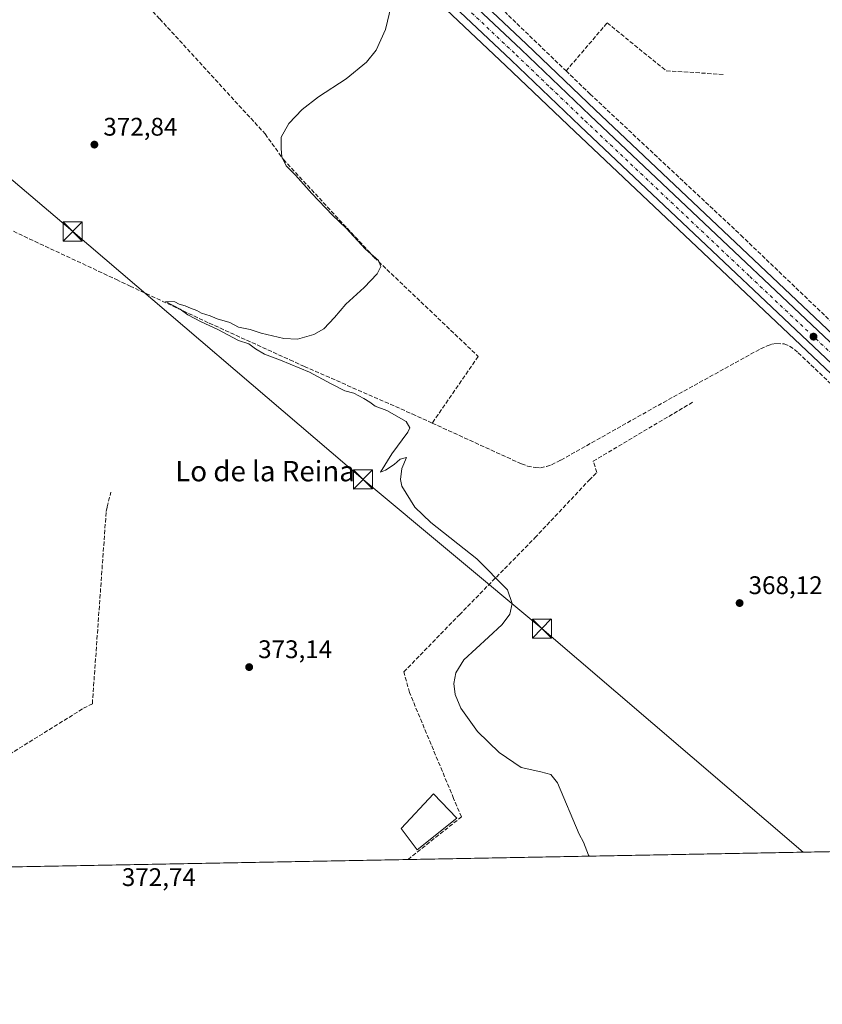
# Model space of a CAD drawing. Units: metres. Extents: x 628683 to 632176, y 4687976 to 4690354.
# Drawn here: x 631634 to 631950, y 4687977 to 4688364 of the extents above; entities that cross this region are included whole.
import ezdxf
from ezdxf.enums import TextEntityAlignment as Align

# ---------------------------------------------------------------- set-up
doc = ezdxf.new("R2010")
doc.units = ezdxf.units.M
doc.header["$MEASUREMENT"] = 0
doc.linetypes.add('DGN Style 3', pattern=[2.307223458686699, 1.648016756204785, -0.6592067024819142])
doc.linetypes.add('DGN Style 4', pattern=[2.6384748266838614, 1.318413404963828, -0.6592067024819142, 0.001648016756204785, -0.6592067024819142])
for name, color, linetype, lineweight in [('Carretera de calzada única Cxs', 7, 'Continuous', 13), ('Carretera de calzada única eje', 7, 'DGN Style 4', 0), ('Comarca CxS', 21, 'Continuous', 0), ('Comunidad Autónoma CxS', 142, 'Continuous', 0), ('Corriente artificial lineal', 4, 'DGN Style 3', 13), ('Corriente natural lineal oculto', 9, 'DGN Style 4', 13), ('Cultivos herbáceos CxS', 92, 'Continuous', 0), ('Curva de nivel normal', 30, 'Continuous', 0), ('Edificación Cxs', 1, 'Continuous', 13), ('Municipio CxS', 4, 'Continuous', 0), ('Núcleo urbano CxS', 7, 'Continuous', 0), ('Pastizal CxS', 92, 'Continuous', 0), ('Provincia CxS', 1, 'Continuous', 0), ('Punto de cota en terreno', 7, 'Continuous', 0), ('Rótulo de punto de cota en terreno', 7, 'Continuous', 0), ('Tendido', 6, 'Continuous', 0), ('Texto cartográfico', 7, 'Continuous', 0), ('Torre de tendido puntual', 7, 'Continuous', 0)]:
    doc.layers.add(name, color=color, linetype=linetype, lineweight=lineweight)
doc.styles.add('Style-Arial', font='txt')

# ---------------------------------------------------------------- blocks, each defined once
blk = doc.blocks.new('*U18')
at = {"layer": 'Pastizal CxS', "color": 92, "linetype": 'Continuous', "lineweight": 0}
blk.add_polyline3d([(631623.7350000005, 4688536.047300001, 373.7060000000056), (631647.3043000001, 4688513.815300001, 373.1760999999969), (631689.7346999999, 4688473.9849, 372.6692999999942), (631778.4221000001, 4688390.397299999, 370.4232999999949), (631825.4738999996, 4688346.015100001, 369.1061999999947), (631852.5732000005, 4688320.085700001, 369.0276000000013), (631982.3472999996, 4688197.5317, 368.0097999999998), (632032.6344, 4688149.784700001, 367.8788000000059), (632041.1557, 4688141.693499999, 367.8113000000012), (632041.9153000005, 4688140.9737, 367.6460999999982), (632043.0909000002, 4688139.857000001, 367.4005000000034), (632041.6401000004, 4688138.4001, 367.2590999999957), (632038.6801000005, 4688134.460100001, 367.5638000000035), (632035.7001, 4688129.470100001, 367.687699999995), (632033.1501000002, 4688124.0801, 367.7814000000071), (632031.3901000004, 4688118.020099999, 367.6901000000071), (632030.6700999998, 4688113.0601, 367.8703999999998), (632031.0601000005, 4688106.940099999, 367.9266000000061), (632037.0601000005, 4688075.360099999, 367.957699999999), (632042.5401, 4688048.460100001, 368.2397000000055), (632043.0100999996, 4688045.870100001, 368.3117000000057), (632044.3701, 4688038.460100001, 368.3764999999985), (632044.3706, 4688038.4572, 368.3764999999985), (631458.6644000001, 4688027.560000001, 381.2679000000062)], dxfattribs=at)
blk = doc.blocks.new('5PATER')
at = {"layer": 'Núcleo urbano CxS', "linetype": 'Continuous', "lineweight": 0}
h = blk.add_hatch(color=51, dxfattribs=at)
edge = h.paths.add_edge_path()
edge.add_ellipse((0, 0), major_axis=(-0.1095731443231308, -0.1110710700762829), ratio=0.9994222409660322, start_angle=0, end_angle=360)
blk = doc.blocks.new('5TTEND')
at = {"layer": 'Corriente natural lineal oculto', "color": 7, "linetype": 'Continuous', "lineweight": 0}
for p, q in [((-0.375, 0.3754), (0.375, -0.3746)), ((0.3720000000000001, 0.3784000000000001), (-0.3720000000000001, -0.3776))]:
    blk.add_line(p, q, dxfattribs=at)
at = {"layer": 'Corriente natural lineal oculto', "color": 7, "linetype": 'Continuous', "lineweight": 0, "flags": 128}
blk.add_lwpolyline([(-0.375, -0.3746), (0.375, -0.3746), (0.375, 0.3754), (-0.375, 0.3754), (-0.3720000000000001, -0.3776)], dxfattribs=at)

msp = doc.modelspace()

# ---------------------------------------------------------------- linework, layer by layer
at = {"layer": 'Carretera de calzada única Cxs', "color": 7, "linetype": 'Continuous', "lineweight": 13}
for points in [[(631607.6801000005, 4688563.220100001, 375.1539000000048), (631653.2901, 4688520.1801, 373.3266000000003), (631695.7301000003, 4688480.350099999, 372.3598999999958), (631784.4200999998, 4688396.7601, 371.573000000004), (631831.5000999998, 4688352.350099999, 369.1057000000001), (631858.5701000001, 4688326.420100001, 368.8470999999991), (631988.3501000004, 4688203.870100001, 368.1276999999973), (632039.9700999996, 4688154.860099999, 367.9720999999991)], [(632034.7100999998, 4688151.960100001, 368.1177000000025), (631984.4101, 4688199.710100001, 368.4263000000064), (631854.6401000004, 4688322.2601, 369.0806000000011), (631827.5401, 4688348.190099999, 369.3012000000017), (631780.4801000003, 4688392.5801, 370.5124999999971), (631691.7901, 4688476.170100001, 373.5504999999976), (631649.3601000002, 4688516.0001, 373.5663999999961), (631606.1801000005, 4688556.7301, 375.1713000000018)], [(631784.4200999998, 4688396.7601, 371.573000000004), (631831.5000999998, 4688352.350099999, 369.1057000000001), (631858.5701000001, 4688326.420100001, 368.8470999999991), (631988.3501000004, 4688203.870100001, 368.1276999999973)], [(631984.4101, 4688199.710100001, 368.4263000000064), (631854.6401000004, 4688322.2601, 369.0806000000011), (631827.5401, 4688348.190099999, 369.3012000000017), (631780.4801000003, 4688392.5801, 370.5124999999971)]]:
    msp.add_polyline3d(points, dxfattribs=at)
at = {"layer": 'Carretera de calzada única eje', "color": 7, "linetype": 'DGN Style 4', "lineweight": 0}
msp.add_polyline3d([(631602.5667000003, 4688564.126700001, 375.3966999999975), (631606.9301000005, 4688559.970100001, 375.1962000000058), (631651.3201000001, 4688518.090100001, 373.7125999999989), (631672.5401, 4688498.170100001, 373.2740999999951), (631693.7600999996, 4688478.2601, 372.8147000000026), (631738.1001000004, 4688436.460100001, 371.748900000006), (631782.4501, 4688394.670100001, 370.9532000000036), (631805.9801000003, 4688372.470100001, 370.2773000000016), (631829.5201000003, 4688350.270099999, 369.2725999999966), (631843.0601000005, 4688337.300100001, 369.2271999999939), (631856.6001000004, 4688324.340100001, 369.045100000003), (631921.4901000002, 4688263.0701, 368.905700000003), (631986.3800999997, 4688201.790100001, 368.3013999999966), (632011.5201000003, 4688177.9101, 368.0918999999994), (632037.3300999999, 4688153.4101, 367.9712), (632040.7017000001, 4688150.204700001, 367.9746000000014)], dxfattribs=at)
at = {"layer": 'Comarca CxS', "color": 21, "linetype": 'Continuous', "lineweight": 0}
msp.add_3dface([(632158.470000985, 4688040.579983116), (628725.5400009587, 4687976.709983118), (628683.0200009588, 4690289.919983093), (632114.8200009863, 4690353.799983092)], dxfattribs=at)
at = {"layer": 'Comunidad Autónoma CxS', "color": 142, "linetype": 'Continuous', "lineweight": 0}
msp.add_3dface([(632158.470000985, 4688040.579983116), (628725.5400009587, 4687976.709983118), (628683.0200009588, 4690289.919983093), (632114.8200009863, 4690353.799983092)], dxfattribs=at)
at = {"layer": 'Corriente artificial lineal', "color": 4, "linetype": 'DGN Style 3', "lineweight": 13}
for points in [[(631820.5000999998, 4688451.2501, 369.0969999999944), (631820.2500999998, 4688440.800100001, 369.045100000003), (631818.8701, 4688384.040100001, 368.8144000000029), (631818.6300999997, 4688374.040100001, 368.540599999993), (631826.4801000003, 4688365.7601, 368.1073000000033), (631849.1601, 4688343.950099999, 368.4260000000068)], [(631540.7901, 4688440.5801, 377.2639999999956), (631555.5201000003, 4688429.8201, 377.1242999999959), (631601.5401, 4688396.2301, 378.2079999999987), (631616.6101000002, 4688399.9101, 378.0782999999938), (631638.9801000003, 4688381.2501, 376.5893999999971), (631647.6801000005, 4688382.440099999, 376.5103999999992), (631658.1700999998, 4688397.720100001, 376.7890000000043), (631689.2001, 4688364.4101, 374.7755999999936), (631730.7001, 4688319.1601, 370.9891999999964), (631737.9101, 4688309.100099999, 370.3570000000037), (631773.6300999997, 4688270.5701, 370.1892999999982), (631814.6001000004, 4688231.590100001, 369.6380000000063), (631798.8501000004, 4688208.780099999, 369.599000000002), (631796.5040999996, 4688205.3738, 369.3224999999948)], [(631849.1601, 4688343.950099999, 368.4260000000068), (631865.3101000005, 4688362.8301, 368.2222000000039), (631888.6001000004, 4688344.020099999, 368.1154999999999), (631911.0601000005, 4688342.5601, 367.741399999999)], [(631849.1601, 4688343.950099999, 368.4260000000068), (631858.6201, 4688334.850099999, 368.0342999999993), (631917.9301000005, 4688279.3201, 367.7690000000002), (631959.7301000003, 4688239.380100001, 367.7583000000013), (631997.5201000003, 4688201.530099999, 367.7595000000001), (632044.3062000005, 4688155.9529, 367.7911000000022)], [(631625.3309000004, 4688283.781500001, 372.539499999999), (631672.1261, 4688261.8595, 371.5622000000003), (631677.5804000003, 4688259.3015, 371.8626999999979), (631708.6908, 4688244.726600001, 370.6845999999932), (631740.4466000004, 4688230.258500001, 370.228099999993), (631746.1420999998, 4688227.6874, 370.207699999999), (631788.5913000006, 4688208.9868, 369.3821999999927), (631796.5040999996, 4688205.3738, 369.3224999999948)], [(631796.5040999996, 4688205.3738, 369.3224999999948), (631831.5827000003, 4688189.357000001, 368.8586000000068), (631833.9566000003, 4688188.4746, 368.7556999999942), (631837.0169000003, 4688187.854, 368.679999999993), (631839.1001000004, 4688187.8521, 368.796199999997), (631841.449, 4688188.283399999, 369.000199999995), (631843.3718999998, 4688189.0296, 369.0923999999941), (631847.1229999998, 4688190.844799999, 368.9743000000017), (631887.4382999997, 4688213.512700001, 368.5531999999948), (631925.7100999998, 4688234.6097, 368.3236000000034), (631928.3317, 4688235.8358, 368.3081999999995), (631930.1744999997, 4688236.4486, 368.232999999993), (631932.0521999998, 4688236.682200001, 368.1057000000001), (631935.0102000004, 4688236.543299999, 368.0402999999933), (631937.148, 4688235.6494, 367.9618999999948), (631939.0610999997, 4688234.3564, 367.9725000000035), (631940.5407999996, 4688233.071799999, 367.9719999999944), (631955.1020000001, 4688219.192500001, 367.9477999999945), (632023.5919000005, 4688155.387399999, 367.445000000007), (632031.9096999997, 4688147.557700001, 367.8681999999972), (632032.1227000002, 4688147.3452, 367.8797999999952)], [(631786.9401000004, 4688033.670100001, 373.7391000000061), (631807.9401000004, 4688050.420100001, 373.170100000003), (631804.9001000002, 4688057.700099999, 373.4067000000068), (631787.5100999996, 4688099.390100001, 373.402700000006), (631785.2901, 4688107.4901, 373.0571000000054), (631807.1601, 4688129.9901, 370.7130999999936), (631836.8901000004, 4688160.2401, 369.4563999999955), (631858.2301000003, 4688182.950099999, 369.2201000000059), (631861.2901, 4688185.950099999, 369.0243999999948), (631859.8317, 4688190.408, 368.9575000000041), (631898.9654999999, 4688213.592900001, 368.3570000000037)], [(631591.0800999999, 4688044.100099999, 373.1984999999986), (631607.9700999996, 4688060.530099999, 373.1037999999971), (631610.3601000002, 4688062.860099999, 372.9216000000015), (631659.2301000003, 4688093.1801, 372.207899999994), (631662.6801000005, 4688094.9901, 371.9906999999948), (631668.1300999997, 4688170.6601, 372.0644000000029), (631668.5601000005, 4688172.4001, 372.0062000000034), (631669.9700999996, 4688178.200099999, 371.6744999999937)]]:
    msp.add_polyline3d(points, dxfattribs=at)
at = {"layer": 'Cultivos herbáceos CxS', "color": 92, "linetype": 'Continuous', "lineweight": 0}
for points in [[(631634.4527000004, 4688542.080900001, 373.7060999999958), (631655.3460999997, 4688522.364900001, 372.4832000000025), (631697.7852999996, 4688482.535499999, 371.6008000000002), (631786.4781, 4688398.9429, 369.7044000000024), (631833.5669, 4688354.524499999, 368.4807000000001), (631860.6375000002, 4688328.593900001, 368.2473000000027), (631990.4128999999, 4688206.0485, 367.7563999999985), (632042.0255000005, 4688157.035900001, 367.655899999998), (632049.6489000004, 4688149.8027, 367.8292999999976), (632050.0987, 4688149.3729, 367.7646999999997), (632051.2479999998, 4688148.282600001, 367.5500999999931)], [(632079.2600999996, 4688378.0701, 365.7899000000034), (632081.8800999997, 4688342.670100001, 365.7127000000037), (632083.8800999997, 4688320.1601, 366.1362999999984), (632086.1401000004, 4688292.870100001, 366.4765000000043), (632088.9600999998, 4688257.440099999, 366.5117999999929), (632089.7001, 4688243.770099999, 366.6584000000003), (632089.7801000001, 4688224.9101, 366.9011000000028), (632089.1901000004, 4688210.300100001, 366.7482000000018), (632088.1601, 4688201.380100001, 366.6733999999997), (632086.7100999998, 4688196.110099999, 366.9625999999989), (632084.7801000001, 4688191.1501, 367.0893999999971), (632081.6300999997, 4688185.440099999, 367.1154999999999), (632074.4301000005, 4688175.2601, 367.224000000002), (632051.2479999998, 4688148.282600001, 367.5500999999931), (632050.0987, 4688149.3729, 367.7646999999997), (632049.6489000004, 4688149.8027, 367.8292999999976), (632042.0255000005, 4688157.035900001, 367.655899999998), (631990.4128999999, 4688206.0485, 367.7563999999985), (631860.6375000002, 4688328.593900001, 368.2473000000027), (631833.5669, 4688354.524499999, 368.4807000000001), (631786.4781, 4688398.9429, 369.7044000000024)]]:
    msp.add_polyline3d(points, dxfattribs=at)
at = {"layer": 'Curva de nivel normal', "color": 30, "linetype": 'Continuous', "lineweight": 0, "elevation": 370.0000000000001, "flags": 128}
msp.add_lwpolyline([(631858.2182999998, 4688034.993799999), (631857.9800000006, 4688035.4301), (631856.0199999996, 4688040.460100001), (631854.3300000001, 4688043.630100001), (631845.7199999997, 4688063.8201), (631843.1200000001, 4688067.0701), (631839.2599999999, 4688068.120100001), (631831.4699999997, 4688069.880100001), (631822.79, 4688075.850099999), (631814.29, 4688084.0001), (631807.6600000003, 4688093.200099999), (631805.4900000002, 4688098.620100001), (631804.9699999997, 4688102.9301), (631805.79, 4688107.120100001), (631808.8499999996, 4688112.1801), (631818.5599999997, 4688121.110099999), (631824.0300000003, 4688126.1501), (631827, 4688130.270099999), (631827.9900000002, 4688134.450099999), (631826.0899999999, 4688139.770099999), (631814.0800000001, 4688151.920100001), (631795.9800000006, 4688166.340100001), (631789.5899999999, 4688172.340100001), (631784.4600000001, 4688180.630100001), (631783.9299999997, 4688183.140100001), (631784.54, 4688187.4801), (631786.2800000003, 4688191.880100001), (631783.9000000004, 4688191.210100001), (631781.4800000006, 4688189.110099999), (631778.0700000003, 4688186.9301), (631776.0700000003, 4688186.140100001), (631780.54, 4688193.2601), (631786.8799999999, 4688201.8201), (631787.7000000002, 4688203.530099999), (631786.2599999999, 4688206.030099999), (631778.6200000001, 4688210.3201), (631773.9400000004, 4688212.040100001), (631771.9199999999, 4688213.630100001), (631769.5099999999, 4688215.0701), (631765.6399999997, 4688217.220100001), (631762.0999999996, 4688218.0701), (631756.6600000003, 4688220.850099999), (631748.2100000001, 4688225.390100001), (631736.7199999997, 4688230.110099999), (631730.4000000004, 4688232.540100001), (631726.8899999997, 4688234.620100001), (631724.2800000003, 4688236.610099999), (631720.1699999999, 4688237.9001), (631712.1299999999, 4688242.210100001), (631705.4900000002, 4688245.2301), (631700.2999999998, 4688248.040100001), (631697.25, 4688250.1501), (631691.4600000001, 4688253.170100001), (631695.1100000005, 4688253.140100001), (631696.8300000001, 4688252.1801), (631699.25, 4688251.5701), (631701.2999999998, 4688250.6501), (631703.8200000003, 4688249.7301), (631705.6699999999, 4688248.670100001), (631709, 4688247.5801), (631711.7999999998, 4688246.460100001), (631716.7699999996, 4688244.970100001), (631720.1799999997, 4688243.120100001), (631724.8300000001, 4688242.210100001), (631729.1699999999, 4688240.770099999), (631738, 4688238.620100001), (631743.3700000001, 4688238.460100001), (631749.8499999996, 4688240.2301), (631753.8499999996, 4688242.4801), (631758.0499999998, 4688246.9901), (631762.4299999997, 4688252.190099999), (631769.6699999999, 4688258.790100001), (631774.7999999998, 4688264.1501), (631776.2699999996, 4688267.0101), (631775.2800000003, 4688269.3301), (631770.2599999999, 4688273.8301), (631762.5499999998, 4688282.130100001), (631757.2100000001, 4688287.220100001), (631749.0899999999, 4688295.6801), (631742.7100000001, 4688302.960100001), (631739.0300000003, 4688306.620100001), (631737.2199999997, 4688310.170100001), (631737.0599999997, 4688313.4301), (631736.9600000001, 4688317.9101), (631739.9600000001, 4688323.2301), (631745.2999999998, 4688328.840100001), (631751.7000000002, 4688333.7601), (631762.6299999999, 4688340.860099999), (631770.5899999999, 4688347.360099999), (631774.3499999996, 4688352.0801), (631778.1100000005, 4688360.270099999), (631780.3099999997, 4688369.550100001)], dxfattribs=at)
at = {"layer": 'Edificación Cxs', "color": 1, "linetype": 'Continuous', "lineweight": 13}
msp.add_polyline3d([(631806.1801000005, 4688049.960100001, 373.5507000000071), (631790.4801000003, 4688037.460100001, 374.2213999999949), (631784.3000999996, 4688045.850099999, 374.7660000000033), (631796.9600999998, 4688059.530099999, 374.9845999999961), (631806.1801000005, 4688049.960100001, 373.5507000000071)], dxfattribs=at)
msp.add_3dface([(631806.1801000005, 4688049.960100001, 374.9845999999961), (631790.4801000003, 4688037.460100001, 374.9845999999961), (631784.3000999996, 4688045.850099999, 374.9845999999961), (631796.9600999998, 4688059.530099999, 374.9845999999961)], dxfattribs=at)
at = {"layer": 'Municipio CxS', "color": 4, "linetype": 'Continuous', "lineweight": 0}
msp.add_3dface([(632158.470000985, 4688040.579983116), (628725.5400009587, 4687976.709983118), (628683.0200009588, 4690289.919983093), (632114.8200009863, 4690353.799983092)], dxfattribs=at)
at = {"layer": 'Núcleo urbano CxS', "color": 7, "linetype": 'Continuous', "lineweight": 0}
for points in [[(631634.4527000004, 4688542.080900001, 373.7060999999958), (631655.3460999997, 4688522.364900001, 372.4832000000025), (631697.7852999996, 4688482.535499999, 371.6008000000002), (631786.4781, 4688398.9429, 369.7044000000024), (631833.5669, 4688354.524499999, 368.4807000000001), (631860.6375000002, 4688328.593900001, 368.2473000000027), (631990.4128999999, 4688206.0485, 367.7563999999985), (632042.0255000005, 4688157.035900001, 367.655899999998), (632049.6489000004, 4688149.8027, 367.8292999999976), (632050.0987, 4688149.3729, 367.7646999999997), (632051.2479999998, 4688148.282600001, 367.5500999999931)], [(631623.7350000005, 4688536.047300001, 373.7060000000056), (631647.3043000001, 4688513.815300001, 373.1760999999969), (631689.7346999999, 4688473.9849, 372.6692999999942), (631778.4221000001, 4688390.397299999, 370.4232999999949), (631825.4738999996, 4688346.015100001, 369.1061999999947), (631852.5732000005, 4688320.085700001, 369.0276000000013), (631982.3472999996, 4688197.5317, 368.0097999999998), (632032.6344, 4688149.784700001, 367.8788000000059), (632041.1557, 4688141.693499999, 367.8113000000012), (632041.9153000005, 4688140.9737, 367.6460999999982), (632043.0909000002, 4688139.857000001, 367.4005000000034)], [(631786.4781, 4688398.9429, 369.7044000000024), (631833.5669, 4688354.524499999, 368.4807000000001), (631860.6375000002, 4688328.593900001, 368.2473000000027), (631990.4128999999, 4688206.0485, 367.7563999999985), (632042.0255000005, 4688157.035900001, 367.655899999998), (632049.6489000004, 4688149.8027, 367.8292999999976), (632050.0987, 4688149.3729, 367.7646999999997), (632051.2479999998, 4688148.282600001, 367.5500999999931), (632050.1201, 4688146.970100001, 367.6532000000007), (632044.0401, 4688140.8101, 367.5976999999984), (632043.0909000002, 4688139.857000001, 367.4005000000034), (632041.9153000005, 4688140.9737, 367.6460999999982), (632041.1557, 4688141.693499999, 367.8113000000012), (632032.6344, 4688149.784700001, 367.8788000000059), (631982.3472999996, 4688197.5317, 368.0097999999998), (631852.5732000005, 4688320.085700001, 369.0276000000013), (631825.4738999996, 4688346.015100001, 369.1061999999947), (631778.4221000001, 4688390.397299999, 370.4232999999949)]]:
    msp.add_polyline3d(points, dxfattribs=at)
at = {"layer": 'Pastizal CxS', "color": 92, "linetype": 'Continuous', "lineweight": 0, "extrusion": (0.01860250755994973, -0.9998269578770352, 3.185648175463511e-05), "elevation": -4675469.607123805, "flags": 128}
msp.add_lwpolyline([(719136.0485830859, 517.274112496171), (718886.7933547636, 522.6828124989154), (718694.3250496093, 522.466312498796)], dxfattribs=at)
at = {"layer": 'Pastizal CxS', "color": 92, "linetype": 'Continuous', "lineweight": 0}
msp.add_polyline3d([(631623.7350000005, 4688536.047300001, 373.7060000000056), (631647.3043000001, 4688513.815300001, 373.1760999999969), (631689.7346999999, 4688473.9849, 372.6692999999942), (631778.4221000001, 4688390.397299999, 370.4232999999949), (631825.4738999996, 4688346.015100001, 369.1061999999947), (631852.5732000005, 4688320.085700001, 369.0276000000013), (631982.3472999996, 4688197.5317, 368.0097999999998), (632032.6344, 4688149.784700001, 367.8788000000059), (632041.1557, 4688141.693499999, 367.8113000000012), (632041.9153000005, 4688140.9737, 367.6460999999982), (632043.0909000002, 4688139.857000001, 367.4005000000034)], dxfattribs=at)
at = {"layer": 'Provincia CxS', "color": 1, "linetype": 'Continuous', "lineweight": 0}
msp.add_3dface([(632158.470000985, 4688040.579983116), (628725.5400009587, 4687976.709983118), (628683.0200009588, 4690289.919983093), (632114.8200009863, 4690353.799983092)], dxfattribs=at)
at = {"layer": 'Tendido', "color": 6, "linetype": 'Continuous', "lineweight": 0}
msp.add_polyline3d([(630231.0300000003, 4689446.75, 359.1585000000051), (630342.7904000003, 4689359.707900001, 357.050900000002), (630550.0899999999, 4689198.689999999, 381.9784000000073), (630741.1457000002, 4689051.3727, 387.8950999999943), (630843.2800000003, 4688970.41, 389.9891999999964), (630935.6600000003, 4688892.800000001, 386.6830000000046), (631078.0199999996, 4688774.029999999, 383.5644000000029), (631208.1799999997, 4688661.9, 375.6389999999956), (631343.0099999999, 4688547.08, 382.8723000000027), (631437.7999999998, 4688464.32, 381.3908999999985), (631547.9299999997, 4688371.529999999, 376.920100000003), (631654.9790000003, 4688280.767100001, 373.7029999999941), (631769.2599999999, 4688183.210000001, 371.359500000006), (631839.6200000001, 4688124.550000001, 370.3306000000011), (631942.4747000001, 4688036.5614, 369.7084999999934)], dxfattribs=at)

# ---------------------------------------------------------------- block references
at = {"layer": 'Pastizal CxS', "color": 92, "linetype": 'Continuous', "lineweight": 0}
msp.add_blockref('*U18', (0, 0), dxfattribs=at)
at = {"layer": 'Punto de cota en terreno', "color": 7, "linetype": 'Continuous', "lineweight": 0, "xscale": 10, "yscale": 10, "zscale": 10}
for p in [(631663.4900000002, 4688314.960000001, 372.8399999999965), (631946.5599999997, 4688239.4, 368.2700000000041), (631917.4500000002, 4688134.58, 368.1199999999953), (631724.4100000003, 4688109.390000001, 373.1399999999995)]:
    msp.add_blockref('5PATER', p, dxfattribs=at)
at = {"layer": 'Torre de tendido puntual', "color": 7, "linetype": 'Continuous', "lineweight": 0, "xscale": 10, "yscale": 10, "zscale": 10}
for p in [(631654.9790000003, 4688280.767100001, 373.7029999999941), (631769.2599999999, 4688183.210000001, 371.359500000006), (631839.6200000001, 4688124.550000001, 370.3306000000011)]:
    msp.add_blockref('5TTEND', p, dxfattribs=at)

# ---------------------------------------------------------------- texts
at = {"layer": 'Rótulo de punto de cota en terreno', "color": 7, "linetype": 'Continuous', "lineweight": 0, "style": 'Style-Arial'}
for s, p in [('372,84', (631667.0177999996, 4688318.4878)), ('368,12', (631920.9778000005, 4688138.107799999)), ('373,14', (631727.9378000004, 4688112.9178)), ('372,74', (631674.2878000002, 4688023.2478))]:
    msp.add_text(s, height=7.000000000000002, dxfattribs=at).set_placement(p)
at = {"layer": 'Texto cartográfico', "color": 7, "linetype": 'Continuous', "lineweight": 0, "style": 'Style-Arial'}
msp.add_text('Lo de la Reina', height=8, dxfattribs=at).set_placement((631730.6580390239, 4688186.49015), align=Align.MIDDLE_CENTER)

doc.saveas('drawing.dxf')
